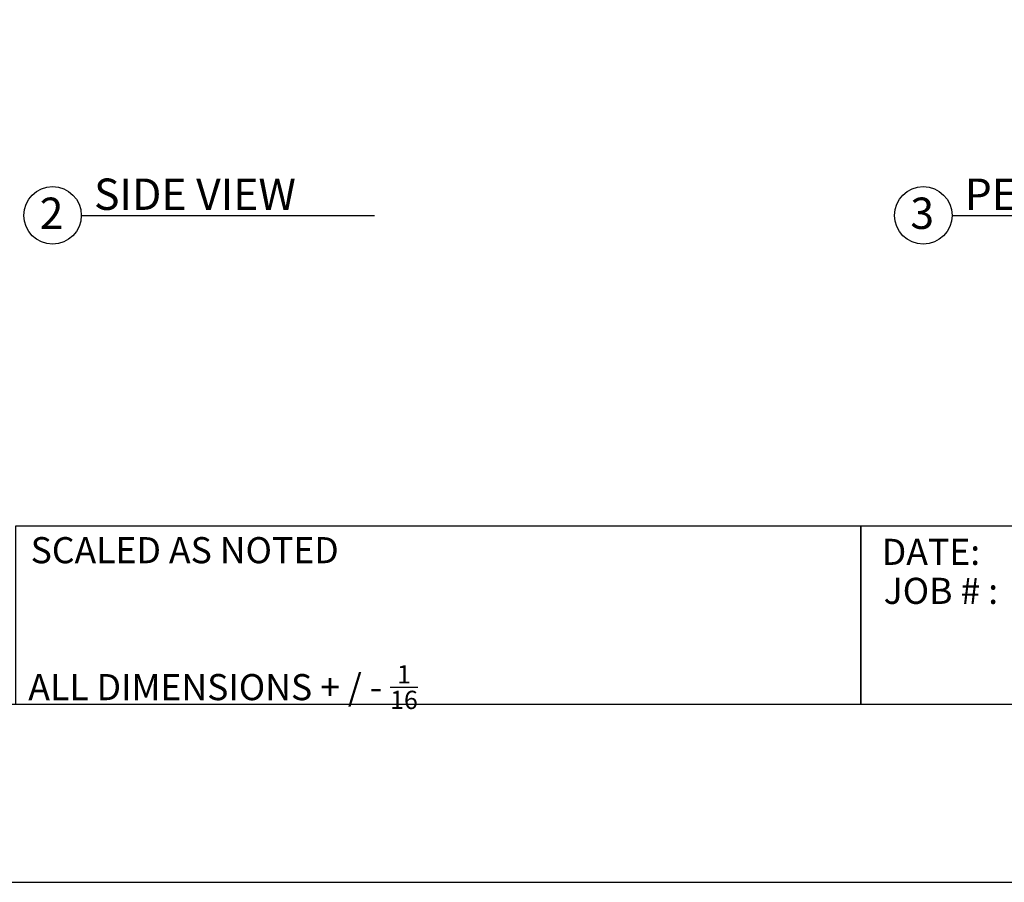
# Model space of a CAD drawing. Units: inches. Extents: x 0 to 360, y 0 to 278.
# Drawn here: x 172 to 263, y 0 to 79 of the extents above; entities that cross this region are included whole.
import ezdxf

# ---------------------------------------------------------------- set-up
doc = ezdxf.new("R2010")
doc.units = ezdxf.units.IN
doc.header["$MEASUREMENT"] = 0
doc.layers.add('this one$Default', color=7, linetype='Continuous', true_color=0x000000)
doc.styles.add('Inch Fractional', font='arial.ttf')

msp = doc.modelspace()

# ---------------------------------------------------------------- linework, layer by layer
at = {"layer": 'this one$Default'}
for points in [[(0, 0), (359.9242, 0), (359.9242, 278.12325), (0, 278.12325)], [(16.36019, 16.36019), (343.56401, 16.36019), (343.56401, 249.30904), (16.36019, 249.30904)], [(171.80311, 16.36019), (249.52457, 16.36019), (249.52457, 32.72038), (171.80311, 32.72038)], [(249.52457, 16.36019), (327.24603, 16.36019), (327.24603, 32.72038), (249.52457, 32.72038)]]:
    msp.add_lwpolyline(points, close=True, dxfattribs=at)
for points in [[(177.8447, 61.29635), (204.80508, 61.29635)], [(257.9207, 61.29635), (312.79826, 61.29635)]]:
    msp.add_lwpolyline(points, dxfattribs=at)
for centre in [(175.19875, 61.29635), (255.27476, 61.29635)]:
    msp.add_circle(centre, 2.64595, dxfattribs=at)

# ---------------------------------------------------------------- texts
at = {"layer": 'this one$Default', "attachment_point": 1, "style": 'Inch Fractional'}
for s, insert, char_height, width in [('SIDE VIEW', (179.01463, 64.6795), 2.88, 47.1130435), ('PERSPECTIVE VIEW', (259.09063, 64.6795), 2.88, 84.5530435), ('2', (174.01463, 62.9295), 2.88, 9.7982609), ('3', (254.09063, 62.9295), 2.88, 9.8608696), ('SCALED AS NOTED', (173.18367, 31.72337), 2.4, 67.2), ('DATE:', (251.46441, 31.56963), 2.4, 23.8956522), ('JOB # :', (251.63398, 27.98621), 2.4, 26.4782609), ('\\A1;ALL DIMENSIONS + / - {\\H0.7x;\\S1/16;}', (172.97244, 19.95475), 2.4, 81.7356522)]:
    msp.add_mtext(s, dxfattribs=dict(at, insert=insert, char_height=char_height, width=width))

doc.saveas('drawing.dxf')
